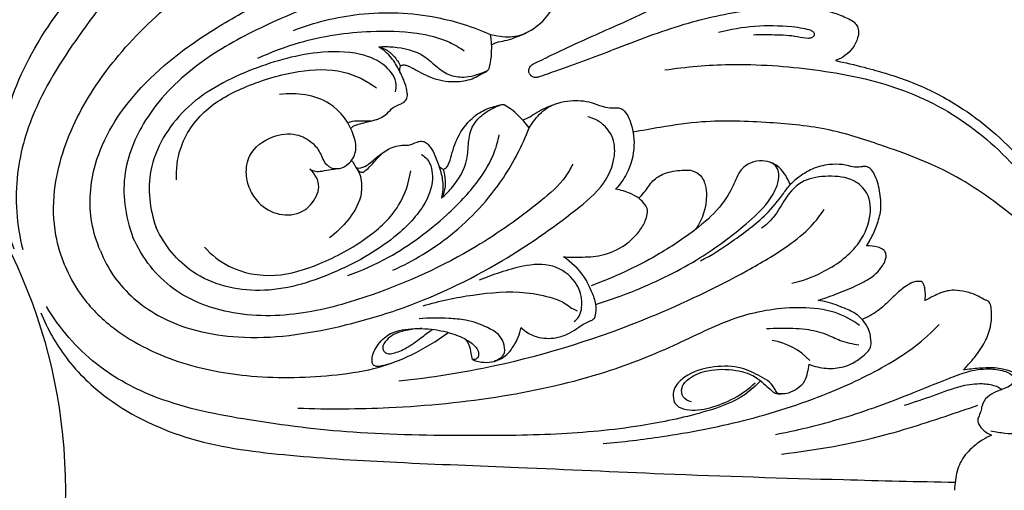
# Model space of a CAD drawing. Units: millimetres. Extents: x 9592 to 15292, y 5959 to 11659.
# Drawn here: x 12499 to 12612, y 9633 to 9687 of the extents above; entities that cross this region are included whole.
import ezdxf

# ---------------------------------------------------------------- set-up
doc = ezdxf.new("R2010")
doc.units = ezdxf.units.MM
doc.header["$MEASUREMENT"] = 0

# ---------------------------------------------------------------- blocks, each defined once
blk = doc.blocks.new('R-049.1_550_550')
for centre, radius in [((0, 0, -13.5), 275), ((0, 0), 271.62), ((0, 0), 250.09), ((0, 0), 241.65), ((0, 0, -52), 190.4), ((0, 0), 184.57), ((0, 0), 62.34)]:
    blk.add_circle(centre, radius)
for centre, radius, start, end in [((102.17, 50.73), 9.09, 345.2509, 9.9922), ((108.11, 36.37), 9.09, 35.0069, 59.7482), ((142.31, 9.86), 7.41, 42.7265, 81.1614)]:
    blk.add_arc(centre, radius, start, end)
for points, knots in [([(56.48, 27.69), (55.73, 29.52), (54.59, 33.61), (54.73, 41.45), (58.13, 50.68), (65.25, 59.77), (73.6, 69.16), (83.34, 79.64), (94.83, 92.28), (106.27, 104.46), (113.96, 112.52), (116.92, 115.6)], [0, 0, 0, 0, 5.936785, 12.55539, 23.230017, 34.730634, 47.001883, 60.969239, 77.640881, 98.269457, 111.078339, 111.078339, 111.078339, 111.078339]), ([(109.37, 91.59), (108.59, 91.62), (106.15, 91.52), (101.75, 89.39), (95.69, 85.5), (88.64, 79.7), (80.66, 71.83), (72.28, 63.24), (64.84, 53.68), (59.04, 45.11), (56.3, 36.16), (56.76, 30.46), (57.45, 27.63)], [0, 0, 0, 0, 2.359875, 7.220741, 14.34914, 24.031309, 34.48884, 47.991921, 59.978767, 70.83477, 78.823524, 87.555628, 87.555628, 87.555628, 87.555628]), ([(115.57, 47.87), (115.54, 47.93), (115.47, 48.12), (115.56, 48.5), (115.84, 48.84), (116.83, 49.31), (119.76, 50.77), (125.27, 53.2), (132.33, 56.35), (138.09, 60.11), (141.93, 63.35), (143.99, 65.77), (145.21, 67.6), (145.75, 68.95), (146.08, 69.89), (146.05, 70.59), (145.71, 71.21), (144.95, 71.77), (143.48, 72.26), (142.17, 72.03), (141.43, 71.69)], [0, 0, 0, 0, 0.184545, 0.618689, 1.080306, 1.476232, 3.850449, 10.944869, 19.531202, 26.995416, 31.515654, 34.537364, 36.518401, 38.066702, 38.898234, 39.46541, 40.120679, 40.940719, 42.239859, 44.674517, 44.674517, 44.674517, 44.674517]), ([(111.12, 52.31), (111.39, 52.24), (112.4, 52.03), (114.42, 51.95), (116.66, 53.26), (118.12, 54.92), (118.69, 56.36), (119.2, 57.14), (119.65, 57.59), (120.01, 57.92), (120.21, 58.34), (120.22, 59.02), (119.73, 60.46), (118.24, 62.48), (115.73, 63.97), (113.88, 64.27), (113.15, 64.29)], [0, 0, 0, 0, 0.825473, 3.097506, 5.859605, 8.288457, 9.594395, 10.49917, 11.061007, 11.494396, 11.944063, 12.416967, 13.501988, 16.42417, 19.776251, 21.962261, 21.962261, 21.962261, 21.962261]), ([(62.3, 25.8), (61.83, 26.91), (60.97, 29.73), (60.88, 35.65), (63.32, 42.91), (68.48, 50.43), (74.14, 55.81), (79.18, 59.53), (83.41, 61.37), (86.29, 62.09), (87.89, 62.33)], [0, 0, 0, 0, 3.604036, 8.747195, 17.509079, 26.086485, 35.893026, 40.811873, 44.788532, 49.656796, 49.656796, 49.656796, 49.656796]), ([(66.36, 27.49), (65.92, 28.52), (64.91, 31.76), (65.44, 38.53), (70.57, 46.69), (78.14, 52.32), (87.43, 57.5), (97.07, 60.95), (106.27, 62.58), (112.25, 63.17), (115.42, 61.98), (117.32, 60.01), (117.54, 57.77), (117.01, 56.56), (116.78, 56.18)], [0, 0, 0, 0, 3.379474, 10.078859, 19.593089, 31.305887, 38.057508, 51.499169, 61.680426, 66.203168, 69.228184, 71.520968, 74.060612, 75.406372, 75.406372, 75.406372, 75.406372]), ([(111.72, 58.77), (111.2, 58.96), (109.38, 59.47), (104.41, 59.06), (95.77, 57.62), (86.18, 54.02), (77.43, 49.19), (71.69, 43.61), (68.54, 36.35), (69.16, 31.58), (70.08, 29.03)], [0, 0, 0, 0, 1.632022, 5.633211, 14.725201, 27.988473, 36.054366, 44.62394, 51.532846, 58.971791, 58.971791, 58.971791, 58.971791]), ([(115.57, 47.87), (115.59, 47.81), (115.68, 47.62), (116.01, 47.42), (116.45, 47.38), (117.47, 47.74), (120.58, 48.78), (126.2, 50.96), (133.42, 53.72), (140.15, 55.14), (145.16, 55.56), (148.33, 55.31), (150.48, 54.87), (151.82, 54.3), (152.71, 53.87), (153.19, 53.35), (153.39, 52.68), (153.25, 51.74), (152.55, 50.36), (151.46, 49.6), (150.7, 49.31)], [0, 0, 0, 0, 0.184545, 0.618689, 1.080306, 1.476232, 3.850449, 10.944869, 19.531202, 26.995416, 31.515654, 34.537364, 36.518401, 38.066702, 38.898234, 39.46541, 40.120679, 40.940719, 42.239859, 44.674517, 44.674517, 44.674517, 44.674517]), ([(88.52, 52.78), (90.93, 53.71), (96.4, 55.06), (104.23, 54.75), (109.16, 53.17), (111.12, 52.31)], [0, 0, 0, 0, 7.750388, 16.690061, 23.130736, 23.130736, 23.130736, 23.130736]), ([(137.29, 52.56), (138.65, 52.92), (141.45, 53.41), (144.7, 53.34), (146.86, 53.07), (147.69, 52.87), (148.27, 52.61), (148.28, 52.13), (147.94, 51.9), (147.28, 51.81), (145.88, 52.19), (143.78, 52.25), (142.09, 52.27), (141.28, 52.24)], [0, 0, 0, 0, 4.208438, 8.468584, 9.741496, 10.672235, 11.097296, 11.485914, 11.844047, 12.212202, 13.457067, 16.11039, 18.526077, 18.526077, 18.526077, 18.526077]), ([(84.43, 49.59), (85.97, 50.3), (90.16, 51.9), (96.38, 52.79), (102.21, 52.69), (105.87, 51.79), (107.57, 50.8), (108.11, 50.43)], [0, 0, 0, 0, 5.096339, 13.38426, 18.64448, 22.53829, 24.506904, 24.506904, 24.506904, 24.506904]), ([(111.25, 51.13), (111.43, 51.23), (111.92, 51.46), (112.81, 51.59), (114.04, 51.96), (114.92, 52.34), (115.45, 52.62)], [0, 0, 0, 0, 0.626983, 1.606284, 2.679723, 4.472609, 4.472609, 4.472609, 4.472609]), ([(94.75, 42.17), (94.93, 42.25), (95.64, 42.5), (96.71, 42.34), (98.1, 42.47), (99.16, 43.05), (99.91, 44), (100.68, 44.27), (101.27, 44.56), (101.58, 45.01), (101.6, 45.79), (101.28, 46.88), (100.66, 48.22), (99.79, 49.74), (98.85, 50.54), (98.31, 50.89)], [0, 0, 0, 0, 0.583513, 2.227495, 3.169809, 4.732775, 5.699199, 6.72056, 7.109765, 7.665442, 8.243417, 9.396514, 11.034052, 12.681697, 14.624687, 14.624687, 14.624687, 14.624687]), ([(98.31, 50.89), (98.85, 50.93), (100.63, 50.9), (103.16, 50.32), (104.94, 48.55), (106.48, 47.49), (108.15, 47.36), (109.48, 47.63), (110.27, 47.96), (110.71, 48.11), (110.88, 48.23), (110.94, 48.35), (110.96, 48.41)], [0, 0, 0, 0, 1.629267, 5.36852, 7.324297, 9.099066, 10.832948, 12.155058, 13.172394, 13.369758, 13.570012, 13.767474, 13.767474, 13.767474, 13.767474]), ([(98.31, 50.89), (98.56, 50.83), (99.21, 50.6), (100.08, 49.82), (100.6, 49.09), (100.81, 48.68)], [0, 0, 0, 0, 0.771039, 2.03982, 3.431682, 3.431682, 3.431682, 3.431682]), ([(100.23, 45.74), (100.28, 46.01), (100.4, 47.08), (99.04, 49.04), (95.7, 50.41), (90.15, 50.37), (83.18, 48.34), (75.74, 44.4), (71.45, 37.29), (71.99, 32.32), (72.76, 30.14)], [0, 0, 0, 0, 0.822444, 3.157744, 6.420902, 11.354392, 19.490654, 28.08232, 36.080991, 42.624529, 42.624529, 42.624529, 42.624529]), ([(100.73, 48.01), (100.71, 48.13), (100.7, 48.35), (100.76, 48.72), (101.15, 48.85), (101.79, 48.68), (102.99, 47.97), (104.92, 47.01), (107.35, 46.78), (109.16, 47.21), (110.14, 47.81), (110.58, 48.05), (110.77, 48.15)], [0, 0, 0, 0, 0.361042, 0.677461, 1.009527, 1.43906, 2.635565, 5.191646, 7.851058, 9.761073, 10.647253, 11.28012, 11.28012, 11.28012, 11.28012]), ([(150.7, 49.31), (151.8, 49.08), (154.67, 48.4), (159.34, 47.03), (165.58, 43.96), (171.33, 39.16), (175.31, 33.74), (177.03, 30.02), (177.51, 27.9), (177.47, 26.71), (177.4, 26.06), (177.28, 25.73), (177.14, 25.63), (176.99, 25.62), (176.87, 25.69), (176.69, 25.9), (176.06, 26.75), (174.47, 28.73), (170.36, 32.12), (164.33, 36.59), (156.77, 39.35), (149.8, 41.64), (142.85, 42.27), (136.35, 42.52), (131.14, 41.76), (128.52, 41.29), (127.49, 41.08)], [0, 0, 0, 0, 3.363605, 8.864656, 14.53356, 24.138119, 30.989369, 34.544809, 36.363108, 37.446346, 38.110389, 38.335799, 38.456291, 38.603625, 38.744712, 38.861656, 39.436197, 41.930379, 46.440112, 55.373413, 64.262045, 70.442898, 77.314693, 85.078989, 89.897972, 93.067422, 93.067422, 93.067422, 93.067422]), ([(131.13, 48.24), (133.58, 48.6), (139.34, 49.1), (148.22, 48.45), (157.74, 46.63), (166.49, 42.18), (172.36, 36.21), (175.79, 31.51), (176.9, 28.74), (177.25, 27.3), (177.25, 26.43), (177.25, 26), (177.23, 25.82), (177.19, 25.72), (177.14, 25.67), (177.08, 25.64), (177.01, 25.64), (176.95, 25.65), (176.91, 25.67)], [0, 0, 0, 0, 7.42796, 17.292547, 26.61815, 36.342323, 46.181587, 51.513745, 53.648291, 55.097178, 55.919855, 56.236801, 56.394264, 56.46121, 56.554774, 56.607858, 56.655822, 56.774691, 56.774691, 56.774691, 56.774691]), ([(75.09, 35.63), (75.04, 36.81), (75.38, 39.85), (78.25, 43.97), (83.35, 46.62), (88.68, 48.22), (94.02, 48.47), (96.9, 47.01), (98.03, 46.19)], [0, 0, 0, 0, 3.547666, 8.940832, 14.259269, 20.484037, 25.623141, 29.818037, 29.818037, 29.818037, 29.818037]), ([(83.49, 34.58), (83.27, 35.11), (82.98, 36.4), (83.37, 38.94), (85.85, 40.73), (88.7, 41.09), (90.69, 40.04), (91.59, 38.78), (91.99, 37.69), (92.72, 36.91), (93.88, 36.87), (95, 37.46), (95.84, 38.86), (95.35, 41.62), (92.74, 45.21), (88.85, 45.67), (86.93, 45.41)], [0, 0, 0, 0, 1.711936, 3.914586, 7.301916, 9.991236, 12.181292, 13.684361, 14.524328, 15.677476, 16.623761, 17.763478, 19.364436, 21.139175, 25.850619, 31.650083, 31.650083, 31.650083, 31.650083]), ([(105.18, 37.28), (105.24, 37.18), (105.39, 37.01), (105.7, 36.8), (106.06, 36.98), (106.4, 37.55), (106.75, 38.91), (107.43, 40.95), (108.99, 42.83), (110.57, 43.8), (111.69, 44.07), (112.17, 44.22), (112.37, 44.27)], [0, 0, 0, 0, 0.361042, 0.677461, 1.009527, 1.43906, 2.635565, 5.191646, 7.851058, 9.761073, 10.647253, 11.28012, 11.28012, 11.28012, 11.28012]), ([(105.5, 33.53), (105.91, 33.88), (107.15, 35.16), (108.53, 37.37), (108.54, 39.87), (108.88, 41.71), (109.96, 42.98), (111.1, 43.73), (111.88, 44.06), (112.31, 44.26), (112.51, 44.3), (112.64, 44.26), (112.69, 44.23)], [0, 0, 0, 0, 1.629267, 5.36852, 7.324297, 9.099066, 10.832948, 12.155058, 13.172394, 13.369758, 13.570012, 13.767474, 13.767474, 13.767474, 13.767474]), ([(114.82, 42.51), (115.02, 42.57), (115.53, 42.75), (116.25, 43.29), (117.38, 43.89), (118.27, 44.25), (118.84, 44.43)], [0, 0, 0, 0, 0.626983, 1.606284, 2.679723, 4.472609, 4.472609, 4.472609, 4.472609]), ([(115.56, 41.59), (115.7, 41.83), (116.27, 42.68), (117.64, 44.17), (120.15, 44.83), (122.36, 44.69), (123.78, 44.07), (124.7, 43.88), (125.33, 43.89), (125.81, 43.9), (126.26, 43.75), (126.74, 43.27), (127.41, 41.91), (127.79, 39.42), (127.07, 36.6), (125.97, 35.08), (125.47, 34.55)], [0, 0, 0, 0, 0.825473, 3.097506, 5.859605, 8.288457, 9.594395, 10.49917, 11.061007, 11.494396, 11.944063, 12.416967, 13.501988, 16.42417, 19.776251, 21.962261, 21.962261, 21.962261, 21.962261]), ([(66.36, 27.49), (66.78, 26.44), (68.36, 23.44), (73.52, 19.03), (82.92, 16.89), (92.26, 18.26), (102.48, 21.16), (111.74, 25.54), (119.39, 30.89), (124.04, 34.7), (125.44, 37.79), (125.39, 40.53), (123.96, 42.26), (122.74, 42.74), (122.3, 42.85)], [0, 0, 0, 0, 3.379474, 10.078859, 19.593089, 31.305887, 38.057508, 51.499169, 61.680426, 66.203168, 69.228184, 71.520968, 74.060612, 75.406372, 75.406372, 75.406372, 75.406372]), ([(95.09, 41.54), (95.18, 41.63), (95.43, 41.84), (96.04, 42.04), (96.99, 42.26), (97.73, 42.47), (98.18, 42.59)], [0, 0, 0, 0, 0.373889, 0.981594, 1.891673, 3.294718, 3.294718, 3.294718, 3.294718]), ([(94.77, 24.64), (96.36, 25.22), (100.45, 27.06), (105.48, 30.82), (109.53, 35.01), (111.48, 38.23), (111.99, 40.14), (112.11, 40.78)], [0, 0, 0, 0, 5.096339, 13.38426, 18.64448, 22.53829, 24.506904, 24.506904, 24.506904, 24.506904]), ([(99.92, 25.27), (102.28, 26.32), (107.1, 29.23), (112.42, 34.99), (114.78, 39.59), (115.56, 41.59)], [0, 0, 0, 0, 7.750388, 16.690061, 23.130736, 23.130736, 23.130736, 23.130736]), ([(95.78, 36.92), (96.25, 36.27), (97.44, 37.18), (97.95, 37.97), (99.15, 39.1), (100.56, 39.68), (101.76, 39.53), (102.49, 39.89), (103.12, 40.1), (103.65, 40), (104.22, 39.46), (104.76, 38.47), (105.27, 37.08), (105.73, 35.39), (105.63, 34.16), (105.5, 33.53)], [0, 0, 0, 0, 0.583513, 2.227495, 3.169809, 4.732775, 5.699199, 6.72056, 7.109765, 7.665442, 8.243417, 9.396514, 11.034052, 12.681697, 14.624687, 14.624687, 14.624687, 14.624687]), ([(103.21, 38.53), (103.44, 38.38), (104.28, 37.7), (104.71, 35.35), (103.32, 32.03), (99.36, 28.13), (93, 24.63), (84.95, 22.17), (76.89, 24.15), (73.76, 28.05), (72.76, 30.14)], [0, 0, 0, 0, 0.822444, 3.157744, 6.420902, 11.354392, 19.490654, 28.08232, 36.080991, 42.624529, 42.624529, 42.624529, 42.624529]), ([(95.73, 37.01), (95.82, 36.99), (96.23, 36.95), (96.95, 37.26), (97.65, 37.85), (98.4, 38.51), (98.97, 38.88), (99.3, 39.08)], [0, 0, 0, 0, 0.281137, 1.228823, 2.208144, 3.053795, 4.223395, 4.223395, 4.223395, 4.223395]), ([(120.56, 37.43), (120.32, 36.94), (119.4, 35.29), (115.59, 32.06), (108.46, 26.97), (99.14, 22.74), (89.53, 19.97), (81.53, 19.85), (74.17, 22.76), (71.24, 26.57), (70.08, 29.03)], [0, 0, 0, 0, 1.632022, 5.633211, 14.725201, 27.988473, 36.054366, 44.62394, 51.532846, 58.971791, 58.971791, 58.971791, 58.971791]), ([(95.18, 37.86), (95.31, 37.67), (95.64, 37.14), (96.16, 36.32), (96.39, 35.05), (96.24, 33.16), (94.86, 30.96), (93.43, 29.55), (92.65, 28.97)], [0, 0, 0, 0, 0.702047, 1.858196, 2.881279, 4.464903, 7.402244, 10.3284, 10.3284, 10.3284, 10.3284]), ([(145.51, 35.09), (145.37, 35.45), (145.01, 36.14), (144.35, 37.02), (143.41, 37.63), (142.27, 37.89), (140.9, 37.67), (139.76, 36.83), (139.21, 35.55), (138.55, 34.07), (137.15, 32.02), (134.27, 29.53), (129.44, 26.36), (125.28, 24.41), (122.66, 23.48)], [0, 0, 0, 0, 1.15103, 2.335422, 3.263418, 4.46292, 5.749969, 7.331377, 8.444374, 9.881973, 12.185461, 15.836344, 21.184319, 29.522122, 29.522122, 29.522122, 29.522122]), ([(123.28, 21.36), (124.8, 21.83), (128.9, 23.31), (134.8, 26.2), (139.71, 29.86), (142.77, 32.62), (143.98, 34.67), (144.32, 36.13), (144.03, 37.01), (143.64, 37.45), (143.36, 37.59), (143.23, 37.63)], [0, 0, 0, 0, 4.793587, 13.058561, 19.577686, 23.131305, 25.311874, 26.656228, 27.476649, 27.963944, 28.386366, 28.386366, 28.386366, 28.386366]), ([(154.24, 28.04), (154.4, 28.28), (154.84, 28.97), (155.4, 30.27), (156, 32.04), (155.87, 34.09), (155.46, 35.74), (154.92, 36.71), (154.53, 37.08), (154.13, 37.19), (153.66, 37.11), (153.03, 37.03), (152.28, 37.22), (151.25, 37.44), (149.8, 37.42), (148.11, 36.99), (146.65, 36.09), (145.86, 35.43), (145.51, 35.09)], [0, 0, 0, 0, 0.869116, 2.447954, 4.219842, 6.410537, 8.488043, 9.284291, 9.70094, 10.086707, 10.465308, 11.108026, 11.985297, 12.757613, 14.255529, 16.285973, 17.911484, 19.365117, 19.365117, 19.365117, 19.365117]), ([(78.29, 27.9), (79.09, 27.03), (81.48, 25.13), (86.43, 24.24), (91.9, 25.97), (96.8, 28.61), (100.76, 32.21), (101.75, 35.28), (101.98, 36.66)], [0, 0, 0, 0, 3.547666, 8.940832, 14.259269, 20.484037, 25.623141, 29.818037, 29.818037, 29.818037, 29.818037]), ([(83.49, 34.58), (83.74, 34), (84.59, 32.7), (86.79, 31.42), (89.63, 31.66), (91.03, 33.34), (91.66, 35.2), (90.96, 36.34), (90.4, 36.85)], [0, 0, 0, 0, 1.899342, 4.560238, 7.264873, 9.645781, 10.695155, 12.986601, 12.986601, 12.986601, 12.986601]), ([(90.4, 36.85), (90.54, 36.76), (90.91, 36.58), (91.68, 36.58), (92.59, 36.82), (93.3, 36.89), (93.66, 36.92)], [0, 0, 0, 0, 0.49447, 1.216712, 2.248665, 3.33004, 3.33004, 3.33004, 3.33004]), ([(105.5, 33.53), (105.63, 33.75), (105.93, 34.37), (106, 35.54), (105.85, 36.42), (105.71, 36.86)], [0, 0, 0, 0, 0.771039, 2.03982, 3.431682, 3.431682, 3.431682, 3.431682]), ([(128.13, 33.51), (128.35, 33.73), (128.95, 34.34), (129.63, 35.58), (131.2, 36.52), (132.72, 36.73), (134.1, 36.78), (135.24, 36.31), (135.82, 35.1), (136.03, 32.89), (135.43, 31.08), (134.67, 29.96)], [0, 0, 0, 0, 0.941152, 2.573455, 4.140185, 6.212973, 7.113065, 8.277955, 9.659748, 10.873864, 14.939624, 14.939624, 14.939624, 14.939624]), ([(135.21, 26.35), (136.5, 26.96), (139.02, 28.69), (142.49, 31.17), (144.37, 33.57), (145.23, 34.76), (145.51, 35.09)], [0, 0, 0, 0, 4.267991, 9.17646, 12.336911, 13.633467, 13.633467, 13.633467, 13.633467]), ([(145.7, 23.76), (146.9, 24.03), (149.66, 25.07), (153.13, 27.5), (154.84, 31), (154.72, 34.01), (152.62, 35.91), (149.93, 36.13), (146.93, 35.78), (144.9, 33.66), (143.85, 31.43), (142.72, 30.45), (142.22, 30.07)], [0, 0, 0, 0, 3.693384, 8.823582, 12.221594, 15.06251, 17.109389, 20.101169, 22.892373, 25.872218, 28.368937, 30.256116, 30.256116, 30.256116, 30.256116]), ([(119.49, 26.79), (120.11, 26.75), (121.55, 26.75), (124.01, 26.85), (126.44, 27.9), (128.06, 29.45), (128.85, 30.72), (129.09, 31.58), (129.17, 32.24), (128.79, 32.9), (128.14, 33.57), (126.98, 34.17), (126.06, 34.46), (125.47, 34.55)], [0, 0, 0, 0, 1.857734, 4.319936, 7.3427, 9.540972, 10.970782, 11.752662, 12.227326, 12.907858, 13.919545, 15.010214, 16.789607, 16.789607, 16.789607, 16.789607]), ([(100.59, 12.56), (104.29, 12.94), (114.14, 14.5), (127.63, 18.76), (138.62, 24.04), (144.77, 27.61), (147.76, 30), (148.96, 31.57), (149.41, 32.25)], [0, 0, 0, 0, 11.167884, 29.847909, 42.19124, 47.68629, 51.139038, 53.588107, 53.588107, 53.588107, 53.588107]), ([(148.71, 21.8), (149.39, 22.02), (150.83, 22.53), (152.68, 23.28), (154.25, 24.05), (155.33, 24.78), (156.03, 25.62), (156.41, 26.31), (156.54, 26.85), (156.46, 27.31), (156.12, 27.72), (155.34, 27.99), (154.68, 28.08), (154.24, 28.04)], [0, 0, 0, 0, 2.118669, 4.609621, 5.977433, 7.346457, 8.487887, 9.223894, 9.685277, 10.129225, 10.57094, 11.21726, 12.542834, 12.542834, 12.542834, 12.542834]), ([(120.73, 19.36), (120.91, 19.51), (121.51, 20.14), (121.75, 21.89), (120.9, 24.25), (118.27, 26.14), (115.04, 25.85), (112.28, 25.04), (110.62, 24.44), (109.83, 24.11)], [0, 0, 0, 0, 0.701328, 2.564783, 4.865355, 8.007307, 11.428377, 14.156084, 16.706948, 16.706948, 16.706948, 16.706948]), ([(114.62, 18.68), (114.84, 18.46), (115.48, 17.96), (116.92, 17.37), (118.67, 17.43), (120.21, 17.97), (121.13, 18.67), (121.9, 19.14), (122.45, 19.39), (122.84, 19.56), (123.08, 19.78), (123.21, 20.33), (123.32, 21.3), (122.76, 22.81), (121.77, 24.9), (120.39, 26.19), (119.49, 26.79)], [0, 0, 0, 0, 0.942642, 2.409561, 4.57853, 6.016443, 7.239862, 8.035104, 8.708175, 9.043607, 9.305399, 9.65969, 10.704847, 12.194479, 14.379411, 17.632743, 17.632743, 17.632743, 17.632743]), ([(62.3, 25.8), (62.75, 24.69), (64.13, 22.09), (68.26, 17.84), (75.12, 14.43), (84.08, 12.76), (91.89, 12.96), (98.08, 13.89), (102.38, 15.58), (104.92, 17.11), (106.23, 18.07)], [0, 0, 0, 0, 3.604036, 8.747195, 17.509079, 26.086485, 35.893026, 40.811873, 44.788532, 49.656796, 49.656796, 49.656796, 49.656796]), ([(160.6, 23.95), (160.51, 23.97), (160.23, 23.99), (159.76, 23.95), (158.99, 23.6), (157.99, 22.88), (156.88, 21.73), (155.54, 20.49), (154.41, 19.88), (153.77, 19.61)], [0, 0, 0, 0, 0.299279, 0.840496, 1.379025, 2.822716, 4.496403, 6.1877, 8.279287, 8.279287, 8.279287, 8.279287]), ([(160.97, 21.78), (161, 21.98), (161.03, 22.42), (160.98, 23.04), (160.86, 23.59), (160.68, 23.86), (160.6, 23.95)], [0, 0, 0, 0, 0.622213, 1.297272, 1.891755, 2.257113, 2.257113, 2.257113, 2.257113]), ([(103.39, 21.17), (105.26, 21.74), (109.15, 22.54), (114.31, 22.97), (117.82, 22.25), (119.46, 21.65), (120.41, 20.89), (120.86, 20.69), (121.08, 20.61)], [0, 0, 0, 0, 5.851502, 11.957687, 15.212079, 16.776441, 17.508226, 18.194728, 18.194728, 18.194728, 18.194728]), ([(165.37, 13.81), (165.7, 14.15), (166.5, 15.05), (167.64, 16.5), (168.41, 18.22), (168.64, 19.68), (168.61, 20.72), (168.5, 21.37), (168.22, 21.73), (167.7, 21.89), (166.93, 22.4), (165.71, 22.81), (164.23, 23.04), (162.93, 22.79), (161.88, 22.23), (161.29, 21.95), (160.97, 21.78)], [0, 0, 0, 0, 1.428998, 3.584317, 5.52823, 7.010018, 7.976432, 8.647358, 8.949661, 9.290106, 10.223984, 11.731396, 13.090099, 14.688102, 15.568458, 16.656886, 16.656886, 16.656886, 16.656886]), ([(147.65, 14.46), (147.98, 14.34), (148.96, 14.04), (150.63, 13.9), (152.46, 14.37), (153.66, 15.24), (154.44, 15.87), (154.79, 16.54), (154.8, 17.45), (154.57, 18.44), (153.96, 19.42), (153.1, 20.31), (151.88, 20.82), (150.44, 21.44), (149.41, 21.69), (148.71, 21.8)], [0, 0, 0, 0, 1.045198, 3.056955, 4.968104, 6.563258, 7.476644, 7.933212, 8.779114, 10.139689, 10.920671, 12.215151, 13.781386, 14.815351, 16.93265, 16.93265, 16.93265, 16.93265]), ([(59.52, 20.36), (60.28, 18.53), (62.36, 14.83), (68.01, 9.39), (76.94, 5.27), (88.4, 3.88), (100.95, 3.14), (115.24, 2.62), (132.31, 1.8), (149.01, 1.28), (160.15, 1.01), (164.42, 0.93)], [0, 0, 0, 0, 5.936785, 12.55539, 23.230017, 34.730634, 47.001883, 60.969239, 77.640881, 98.269457, 111.078339, 111.078339, 111.078339, 111.078339]), ([(142.1, 12.58), (141.57, 12), (139.77, 10.35), (135.15, 8.74), (128.12, 7.21), (119.04, 6.32), (107.83, 6.24), (95.83, 6.39), (83.81, 7.89), (73.65, 9.85), (65.38, 14.24), (61.67, 18.6), (60.16, 21.09)], [0, 0, 0, 0, 2.359875, 7.220741, 14.34914, 24.031309, 34.48884, 47.991921, 59.978767, 70.83477, 78.823524, 87.555628, 87.555628, 87.555628, 87.555628]), ([(153.46, 18.92), (152.61, 19.54), (150.49, 20.7), (145.66, 21.18), (139.35, 20.2), (132.27, 16.52), (123.38, 12.98), (112.23, 10.48), (100.37, 9.33), (92.5, 9.27), (89.03, 9.4)], [0, 0, 0, 0, 3.162074, 7.067394, 14.327186, 21.986623, 30.871784, 42.988681, 56.116934, 66.553612, 66.553612, 66.553612, 66.553612]), ([(111.57, 14.87), (111.75, 14.91), (112.14, 15.07), (112.8, 15.59), (112.77, 16.72), (112.16, 17.92), (110.51, 18.88), (108.52, 19.57), (105.85, 19.77), (104.06, 19.78), (102.93, 19.69)], [0, 0, 0, 0, 0.546109, 1.253141, 2.3553, 3.551661, 5.225543, 7.86801, 9.8365, 13.231224, 13.231224, 13.231224, 13.231224]), ([(99.67, 14.56), (99.4, 14.46), (98.88, 14.34), (98.25, 14.17), (97.65, 14.28), (97.4, 15.2), (97.97, 16.5), (99.41, 18.18), (102.16, 18.65), (104.53, 18.53), (106.66, 18.05), (108.13, 17.48), (109.26, 16.71), (109.74, 16.03), (109.78, 15.53), (109.64, 15.17), (109.36, 15.01), (109.15, 15), (109.06, 15.01)], [0, 0, 0, 0, 0.878861, 1.584585, 1.975526, 2.5339, 4.0702, 6.124901, 8.890794, 11.973862, 13.283004, 15.407679, 16.675874, 17.329043, 17.840672, 18.114073, 18.447336, 18.732089, 18.732089, 18.732089, 18.732089]), ([(103.23, 18.56), (102.71, 18.56), (101.54, 18.41), (99.99, 18.01), (99.12, 17.17), (98.71, 16.56), (98.81, 15.94), (99.34, 15.6), (100.29, 15.77), (101.61, 16.35), (103.02, 17.42), (104, 18.14), (104.42, 18.47)], [0, 0, 0, 0, 1.568165, 3.556294, 4.59158, 5.150213, 5.71116, 6.242393, 6.870348, 8.49533, 10.541714, 12.151519, 12.151519, 12.151519, 12.151519]), ([(109.06, 15.01), (109.1, 14.99), (109.21, 14.93), (109.55, 14.8), (110.24, 14.67), (111.28, 14.67), (112.68, 15.15), (113.93, 16.59), (114.48, 17.93), (114.62, 18.68)], [0, 0, 0, 0, 0.149348, 0.370084, 1.092629, 2.241887, 3.453711, 5.41154, 7.715866, 7.715866, 7.715866, 7.715866]), ([(124.04, 5.36), (126.31, 5.56), (131.71, 6.21), (140.41, 7.88), (149.17, 10.66), (155.7, 13.76), (159.93, 16.49), (161.74, 18.13), (162.59, 19.01)], [0, 0, 0, 0, 6.819057, 16.329362, 26.512658, 34.319205, 37.923003, 41.596306, 41.596306, 41.596306, 41.596306]), ([(142.8, 18.56), (143.29, 18.59), (144.79, 18.63), (147.09, 18.61), (149.45, 18.07), (151.34, 17.08), (152.65, 16.8), (153.38, 16.7)], [0, 0, 0, 0, 1.476199, 4.508178, 6.868469, 8.668205, 10.855337, 10.855337, 10.855337, 10.855337]), ([(109.06, 15.01), (109.02, 15.25), (108.89, 15.79), (108.75, 16.61), (108.44, 17.11), (108.28, 17.32)], [0, 0, 0, 0, 0.716676, 1.672935, 2.4631, 2.4631, 2.4631, 2.4631]), ([(147.65, 14.46), (147.61, 14.15), (147.46, 13.48), (147.21, 12.4), (146.33, 11.62), (145.4, 11.13), (144.63, 11.03), (143.98, 11.1), (143.71, 11.77), (143.14, 12.49), (141.77, 13.27), (139.73, 14.26), (136.61, 14.3), (133.85, 13.53), (132.28, 12.04), (131.98, 10.81), (132.33, 9.62), (134.09, 9.04), (137.37, 9.54), (140.06, 10.97), (141.49, 12.35)], [0, 0, 0, 0, 0.952945, 2.064958, 3.22491, 4.337285, 5.158574, 5.604542, 6.091543, 7.143745, 8.365784, 10.760771, 13.875821, 17.487325, 19.112803, 20.056146, 21.184925, 22.427091, 25.142796, 31.092683, 31.092683, 31.092683, 31.092683]), ([(134.18, 10.17), (133.82, 10.25), (133.07, 10.59), (132.95, 11.96), (134.15, 13.17), (136.36, 13.92), (139.12, 13.95), (141.46, 13.22), (142.61, 12.1), (143.23, 11.58), (143.62, 11.2), (143.9, 11.11), (144.18, 11.07), (144.38, 11.06), (144.51, 11.06)], [0, 0, 0, 0, 1.083628, 2.147184, 3.561197, 5.817133, 9.033681, 11.727996, 12.868342, 13.800341, 14.178612, 14.472282, 14.650394, 15.055456, 15.055456, 15.055456, 15.055456]), ([(143.83, 6.42), (146.21, 6.88), (151.44, 8.11), (158, 10.51), (162.87, 12.52), (165.85, 13.69), (168.04, 14.05), (169.78, 13.79), (170.8, 13.44), (171.23, 12.85), (171.01, 12.12), (170.15, 11.68), (169.13, 11.34), (168.05, 10.78), (167.51, 9.87), (167.38, 9.02), (167.16, 8.52), (166.98, 8.09), (167.1, 7.6), (167.57, 6.9), (168.19, 6.49), (168.6, 6.34)], [0, 0, 0, 0, 7.282243, 16.081858, 20.915511, 23.091406, 25.699288, 27.402852, 28.37465, 28.843985, 29.440034, 30.36637, 31.579834, 32.726831, 33.925456, 34.567059, 35.303387, 35.569213, 35.927897, 36.752618, 38.063482, 38.063482, 38.063482, 38.063482]), ([(177.74, 0), (177.76, 0.72), (177.68, 2.97), (176.36, 6.22), (175.2, 9.89), (173.15, 12.44), (170.86, 13.76), (168.85, 14.12), (167.08, 14), (165.97, 13.9), (165.37, 13.81)], [0, 0, 0, 0, 2.158326, 6.702804, 10.406697, 13.656091, 16.224801, 18.168965, 19.703694, 21.518349, 21.518349, 21.518349, 21.518349]), ([(158.62, 9.76), (159.73, 10.14), (161.96, 10.84), (164.83, 12), (167.27, 12.34), (168.74, 12.12), (169.49, 11.81), (169.71, 11.62), (169.77, 11.56)], [0, 0, 0, 0, 3.529145, 7.00366, 9.280267, 10.808736, 11.413191, 11.67342, 11.67342, 11.67342, 11.67342]), ([(144.51, 4.16), (148.5, 4.62), (155.41, 5.85), (162.77, 8.31), (166.31, 9.51), (167.03, 9.76)], [0, 0, 0, 0, 12.04305, 20.956074, 23.258831, 23.258831, 23.258831, 23.258831]), ([(168.53, 6.82), (169.06, 6.71), (170.63, 6.48), (172.86, 6.42), (174.49, 6.8), (175.09, 6.98)], [0, 0, 0, 0, 1.625438, 4.735529, 6.624392, 6.624392, 6.624392, 6.624392]), ([(168.6, 6.34), (168.27, 6.18), (167.46, 5.75), (166.16, 4.78), (164.88, 3.26), (164.47, 1.47), (164.35, 0.39), (164.34, 0)], [0, 0, 0, 0, 1.112004, 2.734392, 4.853868, 6.918976, 8.106591, 8.106591, 8.106591, 8.106591])]:
    blk.add_open_spline(points, degree=3, knots=knots)

msp = doc.modelspace()

# ---------------------------------------------------------------- block references
msp.add_blockref('R-049.1_550_550', (12442.17, 9632.57))

doc.saveas('drawing.dxf')
